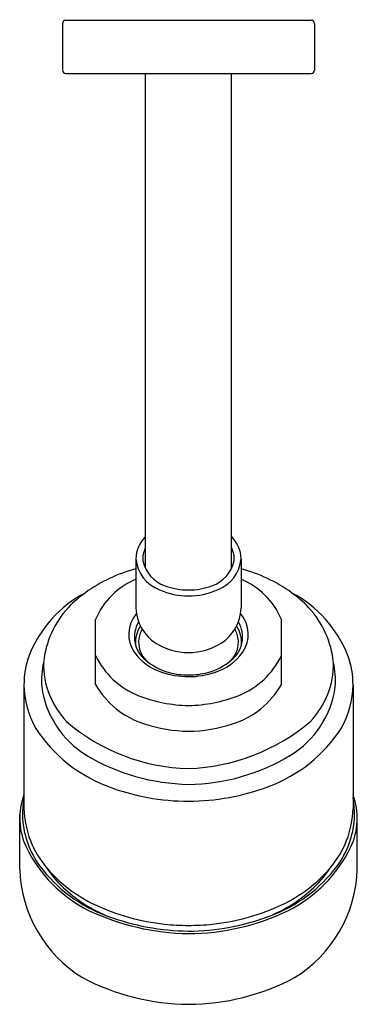
# Model space of a CAD drawing. Extents: x 4239.23 to 4242.4, y 112.73 to 122.
import ezdxf

# ---------------------------------------------------------------- set-up
doc = ezdxf.new("R2010")
doc.units = 0
doc.header["$LTSCALE"] = 0.64311
doc.layers.get('0').update_dxf_attribs({"color": 255, "linetype": 'CONTINUOUS'})
doc.layers.get('DEFPOINTS').update_dxf_attribs({"linetype": 'CONTINUOUS'})
doc.styles.get("Standard").update_dxf_attribs({"font": 'txt', "width": 0.8})

msp = doc.modelspace()

# ---------------------------------------------------------------- linework, layer by layer
for p, q in [((4239.6287, 121.9629), (4239.6287, 121.5229)), ((4239.6587, 121.9929), (4241.9687, 121.9929)), ((4241.9987, 121.9629), (4241.9987, 121.5229)), ((4239.6587, 121.4929), (4241.9687, 121.4929)), ((4240.4078, 116.8372), (4240.4078, 121.4929)), ((4241.2196, 116.8372), (4241.2196, 121.4929)), ((4240.3187, 116.9263), (4240.3187, 116.4605)), ((4241.3087, 116.9263), (4241.3087, 116.4605)), ((4239.9387, 115.7436), (4239.9387, 116.3553)), ((4241.6887, 115.7436), (4241.6887, 116.3553)), ((4239.2654, 115.7363), (4239.2654, 114.5748)), ((4242.3619, 115.7363), (4242.3619, 114.5748)), ((4239.2267, 114.0043), (4239.2267, 114.5205)), ((4242.4007, 114.0043), (4242.4007, 114.5205))]:
    msp.add_line(p, q)
for centre, radius, start, end in [((4239.6587, 121.9629), 0.03, 90, 180), ((4241.9687, 121.9629), 0.03, 0.01319, 89.99454), ((4239.6587, 121.5229), 0.03, 180, 270), ((4241.9687, 121.5229), 0.03, 270.00546, 359.98681), ((4240.6169, 116.92), 0.2983, 134.58795, 178.7831), ((4241.0104, 116.92), 0.2983, 1.2169, 45.41205), ((4240.6059, 116.9262), 0.2221, 153.24371, 185.14253), ((4241.0215, 116.9262), 0.2221, 354.85747, 26.75629), ((4240.6619, 116.9567), 0.3445, 185.06814, 249.60974), ((4240.6942, 116.9713), 0.3162, 191.84833, 251.3503), ((4240.9332, 116.9713), 0.3162, 288.6497, 348.15167), ((4240.9655, 116.9567), 0.3445, 290.39026, 354.93186), ((4240.6923, 115.4226), 1.4567, 104.86163, 125.63684), ((4240.9351, 115.4226), 1.4567, 54.36316, 75.13837), ((4240.5954, 116.0736), 0.7146, 112.78961, 156.77939), ((4240.8156, 117.2723), 0.6405, 249.67344, 269.83381), ((4240.8118, 117.2723), 0.6405, 270.16619, 290.32656), ((4241.032, 116.0736), 0.7146, 23.22061, 67.21039), ((4240.3867, 115.5867), 1.1554, 118.04232, 158.21474), ((4240.5074, 115.6893), 1.1322, 125.89527, 136.71473), ((4240.8155, 117.2559), 0.6797, 246.25946, 269.85067), ((4240.8137, 117.2474), 0.6711, 269.99629, 293.89358), ((4241.2407, 115.5867), 1.1554, 21.78526, 61.95768), ((4241.12, 115.6893), 1.1322, 43.28527, 54.10473), ((4240.3145, 115.871), 0.8672, 136.71473, 174.80493), ((4240.5487, 116.2146), 0.2969, 139.57514, 214.83668), ((4240.7254, 116.4744), 0.4069, 181.95692, 237.39072), ((4240.902, 116.4744), 0.4069, 302.60928, 358.04308), ((4241.0787, 116.2146), 0.2969, 325.16332, 40.42486), ((4241.3129, 115.871), 0.8672, 5.19507, 43.28527), ((4240.5825, 116.1904), 0.2779, 149.65455, 231.30376), ((4240.5883, 116.1381), 0.2744, 146.15158, 184.21013), ((4241.0449, 116.1904), 0.2779, 308.69624, 30.34545), ((4241.0391, 116.1381), 0.2744, 355.78987, 33.84842), ((4240.5887, 116.1394), 0.2449, 149.91492, 222.51013), ((4241.0387, 116.1394), 0.2449, 317.48987, 30.08508), ((4240.8132, 116.6202), 0.5771, 237.84778, 270.05056), ((4240.8104, 116.6335), 0.5904, 270.32113, 301.78053), ((4240.0887, 115.7373), 0.8233, 160.24934, 180.06929), ((4240.6166, 116.3337), 0.7475, 205.13684, 248.71571), ((4240.7169, 116.3428), 0.5083, 215.86186, 251.89376), ((4240.9105, 116.3428), 0.5083, 288.10624, 324.13814), ((4241.0107, 116.3337), 0.7475, 291.28429, 334.86316), ((4241.5387, 115.7373), 0.8233, 359.93071, 19.75066), ((4240.1573, 115.7806), 0.7269, 166.24784, 184.84188), ((4240.22, 115.9289), 0.7694, 178.46533, 223.93987), ((4240.7769, 116.4008), 0.564, 229.24592, 255.17793), ((4240.8505, 116.4008), 0.564, 284.82207, 310.75408), ((4241.4074, 115.9289), 0.7694, 316.06013, 1.53467), ((4241.4701, 115.7806), 0.7269, 355.15812, 13.75216), ((4240.8186, 116.6185), 0.8021, 251.10952, 269.65065), ((4240.8138, 116.5425), 0.7105, 255.22572, 269.99011), ((4240.8143, 116.5863), 0.7698, 269.95721, 289.28262), ((4240.8121, 116.5535), 0.7215, 270.12349, 284.66068), ((4240.0891, 115.7446), 0.8237, 180.40708, 210.39037), ((4240.634, 116.1349), 0.7979, 209.37305, 252.83492), ((4240.9934, 116.1349), 0.7979, 287.16508, 330.62695), ((4241.5383, 115.7446), 0.8237, 329.60963, 359.59292), ((4240.3231, 115.8431), 0.8987, 187.91948, 238.48848), ((4240.8374, 116.9003), 1.3556, 248.71571, 268.99939), ((4240.79, 116.9003), 1.3556, 271.00061, 291.28429), ((4241.3043, 115.8431), 0.8987, 301.51152, 352.08052), ((4240.8601, 116.7777), 1.827, 229.18704, 268.54604), ((4240.822, 116.6277), 1.3246, 251.35341, 269.63999), ((4240.7441, 116.8378), 1.8878, 272.11226, 310.15467), ((4240.8083, 116.6104), 1.3073, 270.23834, 288.76826), ((4240.543, 116.084), 1.3884, 212.9984, 249.75441), ((4241.0844, 116.084), 1.3884, 290.24559, 327.0016), ((4240.8507, 116.7521), 1.9496, 239.23296, 268.91191), ((4240.7903, 116.7045), 1.9018, 270.706, 301.14914), ((4240.8141, 116.767), 2.123, 249.26854, 269.98889), ((4240.799, 116.8448), 2.2009, 270.38148, 290.36109), ((4239.8501, 114.484), 0.6244, 159.42826, 205.6596), ((4240.3887, 114.504), 1.1372, 171.09122, 181.31218), ((4241.7773, 114.484), 0.6244, 334.3404, 20.57174), ((4241.2387, 114.504), 1.1372, 358.68782, 8.90878), ((4240.1654, 114.5999), 0.9004, 181.59603, 220.81359), ((4241.4619, 114.5999), 0.9004, 319.18641, 358.40397), ((4240.1137, 114.5422), 0.8643, 184.26136, 215.98894), ((4241.5137, 114.5422), 0.8643, 324.01106, 355.73864), ((4240.4566, 114.7753), 1.2973, 205.6596, 243.27988), ((4241.1708, 114.7753), 1.2973, 296.72012, 334.3404), ((4240.4668, 114.0407), 1.2406, 181.68071, 238.38939), ((4240.5247, 114.87), 1.3897, 216.96582, 250.08407), ((4240.3646, 114.5991), 1.0587, 213.70474, 228.2383), ((4240.5106, 114.898), 1.3564, 220.81359, 244.5575), ((4241.1027, 114.87), 1.3897, 289.91593, 323.03418), ((4241.1168, 114.898), 1.3564, 295.4425, 319.18641), ((4241.1616, 114.0401), 1.2396, 301.585, 358.34491), ((4241.2628, 114.5991), 1.0587, 311.7617, 326.29526), ((4240.5792, 114.8393), 1.3808, 228.2383, 247.5258), ((4241.0482, 114.8393), 1.3808, 292.4742, 311.7617), ((4240.8512, 115.695), 2.297, 244.80256, 269.06559), ((4240.7998, 115.5058), 2.0295, 244.5575, 264.03253), ((4240.8038, 115.576), 2.1777, 270.25905, 295.8728), ((4240.8276, 115.5058), 2.0295, 275.96747, 295.4425), ((4240.8418, 115.6975), 2.2758, 249.67499, 269.2919), ((4240.7981, 115.6302), 2.2084, 270.4058, 290.62731), ((4240.8133, 115.644), 2.1683, 264.05532, 270.00957), ((4240.8109, 115.7056), 2.23, 270.07283, 275.86229), ((4240.833, 114.9144), 2.1815, 242.22706, 269.49203), ((4240.8039, 114.8767), 2.1438, 270.26304, 298.01787)]:
    msp.add_arc(centre, radius, start, end)

# ---------------------------------------------------------------- texts
at = {"layer": 'DEFPOINTS'}
for tag, p, s in [('TRADENAME', (4240.8098, 121.9959), ''), ('MODELNUMBER', (4240.8098, 121.9975), 'P21501-00'), ('PRODUCT', (4240.8098, 121.9942), 'SHOWERHEAD')]:
    msp.add_attdef(tag, p, s, height=0.001, dxfattribs=at)

doc.saveas('drawing.dxf')
